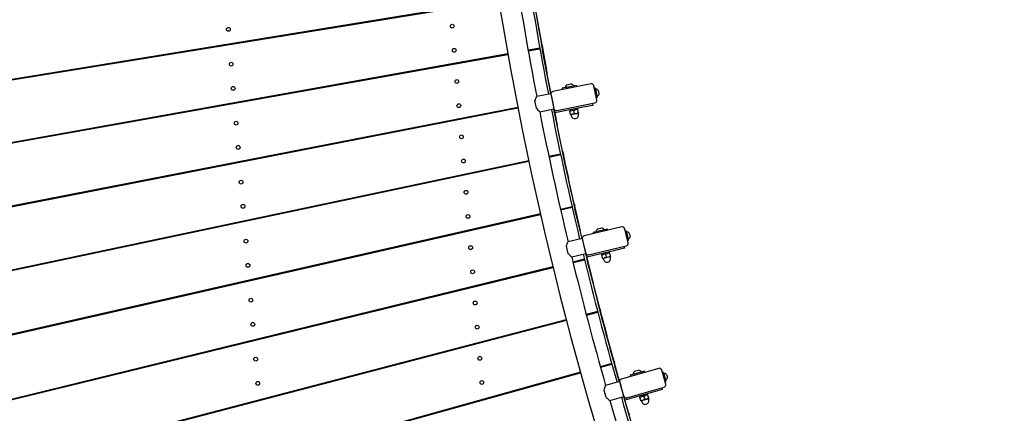
# Model space of a CAD drawing. Units: millimetres. Extents: x 7.7 to 35.4, y 6.1 to 30.9.
# Drawn here: x 13.2 to 15.2, y 17.4 to 18.2 of the extents above; entities that cross this region are included whole.
import ezdxf

# ---------------------------------------------------------------- set-up
doc = ezdxf.new("R2010")
doc.units = ezdxf.units.MM
doc.header["$LTSCALE"] = 210
doc.header["$PDSIZE"] = -1
doc.linetypes.add('SLD-Сплошная', pattern=[0])
doc.layers.add('ПРИМЕЧАНИЯ', color=7, linetype='SLD-Сплошная')
doc.styles.get("Standard").update_dxf_attribs({"font": 'isocpeui.ttf'})
doc.dimstyles.new('ISO-25', dxfattribs={"dimtxt": 2.5, "dimasz": 2.5, "dimexe": 1.25, "dimexo": 0.625, "dimtad": 1, "dimtxsty": 'Standard', "dimcen": 2.5, "dimadec": 0, "dimazin": 0, "dimtfac": 1, "dimtmove": 0, "dimatfit": 3, "dimfxl": 1, "dimarcsym": 0})

# ---------------------------------------------------------------- blocks, each defined once
blk = doc.blocks.new('*D11')
at = {"color": 0, "lineweight": -2, "transparency": 16777216}
for p, q in [((21.2368, 28.439), (8.1887, 28.4441)), ((8.392, 10.9596), (8.3985, 27.814)), ((21.2298, 10.3247), (8.1818, 10.3297))]:
    blk.add_line(p, q, dxfattribs=at)
at = {"color": 0, "transparency": 16777216}
for points in [[(8.2935, 27.814), (8.5035, 27.8139), (8.3987, 28.444)], [(8.287, 10.9596), (8.497, 10.9596), (8.3918, 10.3296)]]:
    blk.add_solid(points, dxfattribs=at)
at = {"layer": 'Defpoints', "color": 0, "transparency": 16777216}
for p in [(8.3987, 28.444), (21.2368, 28.439), (21.2298, 10.3247)]:
    blk.add_point(p, dxfattribs=at)
at = {"color": 0, "transparency": 16777216, "insert": (7.9552, 19.387), "char_height": 0.4, "attachment_point": 5, "rotation": 89.978}
blk.add_mtext('18,11м', dxfattribs=at)
blk = doc.blocks.new('*D12')
at = {"color": 0, "lineweight": -2, "transparency": 16777216}
for p, q in [((12.1761, 19.3853), (12.1761, 6.1265)), ((30.2905, 19.3784), (30.2905, 6.1265)), ((12.8061, 6.3365), (29.6605, 6.3365))]:
    blk.add_line(p, q, dxfattribs=at)
at = {"color": 0, "transparency": 16777216}
for points in [[(12.8061, 6.4415), (12.8061, 6.2315), (12.1761, 6.3365)], [(29.6605, 6.4415), (29.6605, 6.2315), (30.2905, 6.3365)]]:
    blk.add_solid(points, dxfattribs=at)
at = {"layer": 'Defpoints', "color": 0, "transparency": 16777216}
for p in [(12.1761, 19.3853), (30.2905, 19.3784), (30.2905, 6.3365)]:
    blk.add_point(p, dxfattribs=at)
at = {"color": 0, "transparency": 16777216, "insert": (21.2333, 6.7765), "char_height": 0.4, "attachment_point": 5}
blk.add_mtext('18,11м', dxfattribs=at)

msp = doc.modelspace()

# ---------------------------------------------------------------- linework, layer by layer
at = {"color": 7, "linetype": 'SLD-Сплошная', "lineweight": 25}
for p, q in [((14.1864, 18.2361), (12.4536, 17.9542)), ((12.4537, 17.9533), (14.1866, 18.2351)), ((14.2757, 18.1432), (14.2581, 18.2417)), ((13.6819, 18.1541), (13.6819, 18.153)), ((14.2757, 18.1432), (14.2766, 18.1383)), ((14.2053, 18.1255), (12.4771, 17.8164)), ((12.4773, 17.8155), (14.2055, 18.1245)), ((13.5829, 18.1379), (13.5829, 18.1369)), ((14.2015, 18.1249), (14.2017, 18.1238)), ((14.2712, 18.1373), (14.247, 18.133)), ((14.2472, 18.132), (14.2714, 18.1363)), ((14.2766, 18.1383), (14.2758, 18.1382)), ((14.2759, 18.1371), (14.2769, 18.1322)), ((14.2941, 18.044), (14.2769, 18.1322)), ((13.3963, 18.1066), (13.3975, 18.1078)), ((13.4428, 18.1152), (13.4437, 18.1143)), ((13.4632, 18.1175), (13.4623, 18.1183)), ((14.1465, 18.115), (14.1466, 18.114)), ((13.2907, 18.0904), (13.2895, 18.0892)), ((14.0477, 18.0973), (14.0478, 18.0963)), ((13.2186, 18.0777), (13.2177, 18.0785)), ((14.3766, 18.0636), (14.2981, 18.0483)), ((14.3266, 18.062), (14.3352, 18.0637)), ((14.2939, 18.0434), (14.2647, 18.0377)), ((14.2939, 18.0434), (14.297, 18.0277)), ((14.2941, 18.0425), (14.2999, 18.013)), ((14.2944, 18.041), (14.2944, 18.041)), ((14.3467, 18.0604), (14.3172, 18.0546)), ((14.3172, 18.0546), (14.3177, 18.0522)), ((14.3233, 18.0562), (14.3405, 18.0595)), ((14.3233, 18.0562), (14.3234, 18.0558)), ((14.3406, 18.0592), (14.3405, 18.0595)), ((14.3472, 18.0579), (14.3467, 18.0604)), ((14.3882, 18.0303), (14.3825, 18.0597)), ((14.3854, 18.0552), (14.3834, 18.0548)), ((14.3854, 18.0552), (14.3865, 18.0497)), ((14.3865, 18.0497), (14.3892, 18.0355)), ((14.3915, 18.05), (14.3919, 18.0479)), ((14.3919, 18.0479), (14.3929, 18.0426)), ((13.6918, 18.0337), (13.6919, 18.0327)), ((14.2641, 18.0134), (14.2611, 18.0286)), ((14.297, 18.0277), (14.3001, 18.012)), ((14.3058, 18.0091), (14.3843, 18.0244)), ((14.3794, 18.0234), (14.3801, 18.0195)), ((14.3873, 18.0352), (14.3892, 18.0355)), ((14.2259, 18.0152), (12.5028, 17.679)), ((12.5029, 17.6781), (14.2261, 18.0142)), ((13.5387, 18.0053), (13.54, 18.0065)), ((13.551, 18.0085), (13.5519, 18.0076)), ((13.5712, 18.0111), (13.5703, 18.012)), ((13.593, 18.016), (13.5931, 18.015)), ((14.156, 18.0016), (14.156, 18.0005)), ((14.2222, 18.0145), (14.2224, 18.0135)), ((14.2709, 18.0063), (14.3001, 18.012)), ((14.2996, 18.0145), (14.2996, 18.0145)), ((14.3181, 17.9252), (14.2997, 18.012)), ((14.3058, 18.0091), (14.3009, 18.0081)), ((14.3605, 18.0157), (14.3017, 18.0042)), ((14.3329, 18.0082), (14.3371, 18.0091)), ((14.3331, 18.0075), (14.3329, 18.0082)), ((14.3343, 18.0011), (14.3331, 18.0075)), ((14.3334, 18.0104), (14.3338, 18.0084)), ((14.3344, 18.0004), (14.3343, 18.0011)), ((14.3344, 18.0004), (14.3386, 18.0012)), ((14.3371, 18.0091), (14.3454, 18.0107)), ((14.3386, 18.0012), (14.347, 18.0028)), ((14.3426, 18.0028), (14.3414, 18.0091)), ((14.3454, 18.0107), (14.3496, 18.0115)), ((14.347, 18.0028), (14.3511, 18.0037)), ((14.3497, 18.0108), (14.3496, 18.0115)), ((14.351, 18.0044), (14.3497, 18.0108)), ((14.3506, 18.001), (14.3502, 18.0032)), ((14.3511, 18.0037), (14.351, 18.0044)), ((14.3801, 18.0195), (14.3605, 18.0157)), ((13.4291, 17.9867), (13.4279, 17.9855)), ((13.4304, 17.9869), (13.4313, 17.9861)), ((13.4651, 17.9921), (13.4642, 17.993)), ((13.4753, 17.995), (13.4741, 17.9937)), ((14.0572, 17.9823), (14.0573, 17.9813)), ((14.3355, 18.0003), (14.3359, 17.9981)), ((13.2954, 17.9628), (13.2962, 17.9619)), ((13.3445, 17.9706), (13.3458, 17.9718)), ((13.2032, 17.9453), (13.2044, 17.9465)), ((13.2448, 17.9527), (13.246, 17.954)), ((14.3181, 17.9252), (14.3191, 17.9203)), ((14.3191, 17.9203), (14.3183, 17.9201)), ((14.2482, 17.9053), (12.5306, 17.542)), ((12.5308, 17.5411), (14.2485, 17.9042)), ((13.7019, 17.913), (13.7019, 17.912)), ((14.2445, 17.9045), (14.2447, 17.9035)), ((14.3137, 17.9191), (14.2897, 17.9141)), ((14.2899, 17.913), (14.3139, 17.9181)), ((14.3418, 17.8167), (14.3196, 17.9142)), ((13.5453, 17.8814), (13.5466, 17.8827)), ((13.5579, 17.8839), (13.557, 17.8847)), ((13.6031, 17.8937), (13.6032, 17.8927)), ((14.1654, 17.8878), (14.1655, 17.8867)), ((13.4389, 17.8607), (13.4381, 17.8615)), ((13.497, 17.872), (13.4983, 17.8733)), ((13.5237, 17.8782), (13.5246, 17.8774)), ((14.0668, 17.8669), (14.0669, 17.8659)), ((13.3861, 17.8504), (13.3874, 17.8516)), ((13.419, 17.8578), (13.4199, 17.8569)), ((13.2743, 17.8296), (13.2731, 17.8283)), ((13.2153, 17.817), (13.2145, 17.8179)), ((13.7606, 17.8021), (13.7614, 17.8013)), ((13.7802, 17.8052), (13.7793, 17.8061)), ((14.3375, 17.8106), (14.3136, 17.8051)), ((14.3139, 17.8041), (14.3378, 17.8095)), ((14.3418, 17.8167), (14.3429, 17.8118)), ((14.3429, 17.8118), (14.3422, 17.8116)), ((14.3423, 17.8106), (14.3435, 17.8057)), ((14.3583, 17.7454), (14.3435, 17.8057)), ((14.2723, 17.7957), (12.5606, 17.4055)), ((12.5608, 17.4046), (14.2725, 17.7947)), ((13.7119, 17.7919), (13.712, 17.7908)), ((13.7273, 17.7941), (13.7286, 17.7954)), ((14.2686, 17.7949), (14.2688, 17.7938)), ((13.6133, 17.771), (13.6134, 17.77)), ((14.1749, 17.7735), (14.175, 17.7724)), ((14.4399, 17.769), (14.3621, 17.7503)), ((14.4101, 17.7644), (14.3809, 17.7574)), ((14.3809, 17.7574), (14.3815, 17.755)), ((14.3869, 17.7593), (14.404, 17.7634)), ((14.3869, 17.7593), (14.387, 17.7589)), ((14.39, 17.7653), (14.3985, 17.7673)), ((14.404, 17.763), (14.404, 17.7634)), ((14.4107, 17.762), (14.4101, 17.7644)), ((14.4529, 17.7362), (14.4459, 17.7653)), ((14.449, 17.7609), (14.4471, 17.7605)), ((14.449, 17.7609), (14.4503, 17.7555)), ((13.4943, 17.7458), (13.4931, 17.7445)), ((14.0764, 17.751), (14.0765, 17.75)), ((14.3581, 17.7453), (14.3292, 17.7383)), ((14.3581, 17.7453), (14.3619, 17.7297)), ((14.3584, 17.7443), (14.3654, 17.7151)), ((14.3587, 17.7428), (14.3587, 17.7428)), ((14.4503, 17.7555), (14.4537, 17.7415)), ((14.4517, 17.741), (14.4537, 17.7415)), ((14.4553, 17.756), (14.4558, 17.754)), ((14.4558, 17.754), (14.4571, 17.7487)), ((13.4086, 17.7277), (13.4095, 17.7269)), ((13.4282, 17.7308), (13.4274, 17.7317)), ((14.3296, 17.714), (14.326, 17.729)), ((14.3619, 17.7297), (14.3656, 17.7142)), ((14.4259, 17.7204), (14.3678, 17.7064)), ((14.3714, 17.7114), (14.4492, 17.7301)), ((14.4453, 17.7251), (14.4259, 17.7204)), ((14.4444, 17.729), (14.4453, 17.7251)), ((13.2802, 17.7006), (13.2801, 17.6995)), ((13.3395, 17.7121), (13.3408, 17.7134)), ((13.8621, 17.7022), (13.8629, 17.7013)), ((13.8953, 17.7087), (13.8945, 17.7096)), ((14.3367, 17.7072), (14.3656, 17.7142)), ((14.3632, 17.7024), (14.3393, 17.6966)), ((14.3395, 17.6955), (14.3634, 17.7014)), ((14.365, 17.7166), (14.3651, 17.7166)), ((14.3673, 17.7086), (14.366, 17.7136)), ((14.3714, 17.7114), (14.3668, 17.7103)), ((14.3673, 17.7086), (14.3685, 17.7037)), ((14.3685, 17.7037), (14.3677, 17.7035)), ((14.3679, 17.7025), (14.3691, 17.6976)), ((14.3944, 17.6009), (14.3691, 17.6976)), ((14.3986, 17.7118), (14.4027, 17.7128)), ((14.3988, 17.7111), (14.3986, 17.7118)), ((14.4003, 17.7048), (14.3988, 17.7111)), ((14.399, 17.714), (14.3995, 17.712)), ((14.4005, 17.704), (14.4003, 17.7048)), ((14.4005, 17.704), (14.4046, 17.705)), ((14.4015, 17.704), (14.402, 17.7018)), ((14.4027, 17.7128), (14.411, 17.7148)), ((14.4046, 17.705), (14.4129, 17.707)), ((14.4086, 17.7067), (14.407, 17.713)), ((14.411, 17.7148), (14.4151, 17.7158)), ((14.4129, 17.707), (14.417, 17.708)), ((14.4153, 17.715), (14.4151, 17.7158)), ((14.4168, 17.7087), (14.4153, 17.715)), ((14.4166, 17.7053), (14.4161, 17.7075)), ((14.417, 17.708), (14.4168, 17.7087)), ((14.2981, 17.6865), (12.5927, 17.2694)), ((12.593, 17.2685), (14.2983, 17.6855)), ((13.2091, 17.6855), (13.2092, 17.6845)), ((13.2264, 17.6881), (13.2276, 17.6894)), ((13.7657, 17.6792), (13.7648, 17.68)), ((14.2944, 17.6856), (14.2946, 17.6846)), ((13.722, 17.6702), (13.7221, 17.6692)), ((13.7324, 17.6726), (13.7333, 17.6718)), ((14.1844, 17.6587), (14.1845, 17.6576)), ((13.5703, 17.6346), (13.5716, 17.636)), ((13.6235, 17.6478), (13.6236, 17.6468)), ((14.0861, 17.6346), (14.0861, 17.6336)), ((13.3955, 17.5948), (13.3968, 17.5961)), ((13.3992, 17.5966), (13.4, 17.5958)), ((13.4185, 17.6), (13.4177, 17.6009)), ((13.4562, 17.6096), (13.4549, 17.6083)), ((13.9546, 17.6014), (13.9559, 17.6028)), ((13.9615, 17.6042), (13.9624, 17.6033)), ((13.9807, 17.6078), (13.9798, 17.6087)), ((14.3944, 17.6009), (14.3957, 17.596)), ((14.3957, 17.596), (14.3949, 17.5958)), ((14.3256, 17.5777), (12.627, 17.1339)), ((12.6272, 17.133), (14.3259, 17.5767)), ((13.3167, 17.5768), (13.3159, 17.5777)), ((13.3324, 17.5814), (13.3311, 17.5801)), ((13.8432, 17.5753), (13.8419, 17.5739)), ((13.8802, 17.5832), (13.8793, 17.5841)), ((13.8981, 17.5887), (13.8967, 17.5873)), ((14.3219, 17.5768), (14.3222, 17.5757)), ((14.3904, 17.5947), (14.3666, 17.5884)), ((14.3669, 17.5874), (14.3907, 17.5936)), ((14.4233, 17.4936), (14.3965, 17.59)), ((13.2199, 17.5558), (13.2199, 17.5548)), ((13.28, 17.5695), (13.2787, 17.5682)), ((13.2835, 17.5703), (13.2843, 17.5694)), ((13.7321, 17.5481), (13.7322, 17.547)), ((14.194, 17.5433), (14.1941, 17.5423)), ((13.6191, 17.5204), (13.6199, 17.5196)), ((13.6338, 17.524), (13.6339, 17.523)), ((14.0958, 17.5177), (14.0958, 17.5166)), ((13.5319, 17.4981), (13.5333, 17.4994)), ((13.5377, 17.4995), (13.5369, 17.5003)), ((14.0591, 17.5081), (14.06, 17.5072)), ((14.078, 17.5119), (14.0771, 17.5128)), ((13.4912, 17.4892), (13.492, 17.4883)), ((13.9262, 17.4723), (13.9276, 17.4737)), ((13.933, 17.4751), (13.9338, 17.4743)), ((13.9829, 17.4871), (13.9843, 17.4886)), ((14.4192, 17.4873), (14.3956, 17.4808)), ((14.3959, 17.4797), (14.4195, 17.4863)), ((14.4233, 17.4936), (14.4246, 17.4888)), ((14.4246, 17.4888), (14.4238, 17.4886)), ((14.4351, 17.4501), (14.4255, 17.4827)), ((14.5158, 17.4774), (14.4389, 17.4554)), ((14.4661, 17.4715), (14.4745, 17.4739)), ((14.5302, 17.4452), (14.522, 17.474)), ((14.3548, 17.4694), (12.6634, 16.9989)), ((12.6636, 16.998), (14.3551, 17.4684)), ((13.3514, 17.4539), (13.3527, 17.4553)), ((13.377, 17.4612), (13.3779, 17.4604)), ((13.4053, 17.4671), (13.4066, 17.4685)), ((13.4098, 17.4682), (13.409, 17.4691)), ((13.8527, 17.4531), (13.8519, 17.4539)), ((13.8661, 17.4577), (13.8647, 17.4562)), ((14.3511, 17.4684), (14.3514, 17.4673)), ((14.4863, 17.4716), (14.4574, 17.4633)), ((14.4574, 17.4633), (14.4581, 17.4609)), ((14.4633, 17.4654), (14.4801, 17.4702)), ((14.4633, 17.4654), (14.4634, 17.465)), ((14.4803, 17.4698), (14.4801, 17.4702)), ((14.4869, 17.4692), (14.4863, 17.4716)), ((14.5253, 17.4697), (14.5233, 17.4692)), ((14.5253, 17.4697), (14.5268, 17.4644)), ((14.5268, 17.4644), (14.5308, 17.4505)), ((14.5318, 17.4651), (14.5324, 17.4631)), ((14.5324, 17.4631), (14.5339, 17.4579)), ((13.2766, 17.4367), (13.2774, 17.4359)), ((13.2952, 17.4408), (13.2948, 17.4411)), ((13.7931, 17.4375), (13.7946, 17.439)), ((13.8338, 17.4492), (13.8347, 17.4484)), ((14.4352, 17.4501), (14.4065, 17.442)), ((14.4352, 17.4501), (14.4396, 17.4348)), ((14.4355, 17.4492), (14.4437, 17.4204)), ((14.4359, 17.4478), (14.4358, 17.4477)), ((14.4396, 17.4348), (14.444, 17.4194)), ((14.4499, 17.4169), (14.5268, 17.439)), ((14.5231, 17.4337), (14.5039, 17.4282)), ((14.522, 17.4376), (14.5231, 17.4337)), ((14.5289, 17.45), (14.5308, 17.4505)), ((13.2307, 17.4254), (13.2308, 17.4244)), ((13.7423, 17.4253), (13.7424, 17.4243)), ((14.2036, 17.4273), (14.2037, 17.4263)), ((14.408, 17.4177), (14.4037, 17.4326)), ((14.4154, 17.4112), (14.444, 17.4194)), ((14.4433, 17.4218), (14.4433, 17.4218)), ((14.4538, 17.3868), (14.4442, 17.4192)), ((14.4499, 17.4169), (14.4453, 17.4156)), ((14.5039, 17.4282), (14.4464, 17.4118)), ((14.477, 17.4185), (14.4811, 17.4196)), ((14.4772, 17.4177), (14.477, 17.4185)), ((14.479, 17.4115), (14.4772, 17.4177)), ((14.4773, 17.4206), (14.4779, 17.4187)), ((14.4811, 17.4196), (14.4893, 17.422)), ((14.4833, 17.4119), (14.4915, 17.4143)), ((14.4872, 17.4138), (14.4854, 17.4201)), ((14.4893, 17.422), (14.4934, 17.4231)), ((14.4915, 17.4143), (14.4956, 17.4155)), ((14.4936, 17.4224), (14.4934, 17.4231)), ((14.4954, 17.4162), (14.4936, 17.4224)), ((14.4953, 17.4128), (14.4947, 17.4149)), ((14.4956, 17.4155), (14.4954, 17.4162)), ((13.6275, 17.3943), (13.6266, 17.3951)), ((13.6441, 17.3997), (13.6442, 17.3986)), ((14.1055, 17.4001), (14.1056, 17.399)), ((14.4792, 17.4108), (14.479, 17.4115)), ((14.4792, 17.4108), (14.4833, 17.4119)), ((14.4803, 17.4108), (14.4809, 17.4086)), ((13.6037, 17.388), (13.605, 17.3894)), ((13.6086, 17.3904), (13.6094, 17.3895)), ((14.0624, 17.387), (14.0615, 17.3878)), ((14.4538, 17.3868), (14.4552, 17.382))]:
    msp.add_line(p, q, dxfattribs=at)
at = {"color": 7, "linetype": 'SLD-Сплошная', "lineweight": 25, "flags": 128}
for points in [[(14.2764, 18.1383), (14.2842, 18.0952), (14.2858, 18.0867)], [(13.3505, 18.0991), (13.3505, 18.0993), (13.3506, 18.1002)], [(14.2611, 18.0286), (14.2619, 18.0312), (14.2628, 18.0335), (14.2636, 18.0353), (14.2642, 18.0368), (14.2645, 18.0374), (14.2647, 18.0377), (14.2647, 18.0377)], [(14.3, 18.0126), (14.3032, 17.9965), (14.307, 17.9777)], [(14.3331, 18.0075), (14.335, 18.0084), (14.3371, 18.0091)], [(14.3426, 18.0028), (14.3407, 18.0018), (14.3386, 18.0012)], [(14.3414, 18.0091), (14.3433, 18.0101), (14.3454, 18.0107)], [(14.351, 18.0044), (14.349, 18.0035), (14.347, 18.0028)], [(13.4453, 17.9896), (13.4449, 17.989), (13.4445, 17.9884)], [(14.3189, 17.9202), (14.3236, 17.898), (14.3299, 17.869)], [(13.3321, 17.8398), (13.3321, 17.8401), (13.332, 17.8408)], [(14.3427, 17.8118), (14.3454, 17.7999), (14.3545, 17.7607)], [(13.5539, 17.7574), (13.554, 17.7577), (13.5544, 17.7585)], [(14.326, 17.729), (14.3267, 17.7316), (14.3274, 17.734), (14.3282, 17.7359), (14.3288, 17.7373), (14.329, 17.738), (14.3292, 17.7383), (14.3292, 17.7383)], [(13.8734, 17.7048), (13.8721, 17.7035), (13.8721, 17.7034)], [(14.3682, 17.7037), (14.3686, 17.702), (14.3807, 17.6532), (14.3809, 17.6528)], [(14.3988, 17.7111), (14.4007, 17.7121), (14.4027, 17.7128)], [(14.4086, 17.7067), (14.4067, 17.7057), (14.4046, 17.705)], [(14.407, 17.713), (14.4089, 17.7141), (14.411, 17.7148)], [(14.4168, 17.7087), (14.4149, 17.7077), (14.4129, 17.707)], [(13.7476, 17.675), (13.7477, 17.6752), (13.749, 17.6764)], [(14.3954, 17.596), (14.406, 17.5559), (14.4089, 17.5453)], [(13.2834, 17.5692), (13.2834, 17.5692), (13.2836, 17.5701)], [(13.2916, 17.5721), (13.291, 17.5715), (13.2901, 17.5708)], [(13.7656, 17.5552), (13.7653, 17.556), (13.7651, 17.5562)], [(14.4244, 17.4887), (14.4327, 17.459), (14.4354, 17.4496)], [(13.2954, 17.4413), (13.2951, 17.4407), (13.2948, 17.4401)], [(14.4037, 17.4326), (14.4043, 17.4352), (14.405, 17.4375), (14.4056, 17.4395), (14.4062, 17.4409), (14.4064, 17.4416), (14.4065, 17.4419), (14.4065, 17.4419)], [(14.4772, 17.4177), (14.4791, 17.4188), (14.4811, 17.4196)], [(14.4872, 17.4138), (14.4853, 17.4127), (14.4833, 17.4119)], [(14.4854, 17.4201), (14.4873, 17.4212), (14.4893, 17.422)], [(14.4954, 17.4162), (14.4935, 17.4151), (14.4915, 17.4143)]]:
    msp.add_lwpolyline(points, dxfattribs=at)
at = {"color": 7, "linetype": 'SLD-Сплошная', "lineweight": 25}
for centre in [(14.0908, 18.1827), (13.6299, 18.1761), (14.0949, 18.1329), (13.6358, 18.1044), (14.1002, 18.0686), (13.6399, 18.0545), (14.1044, 18.0188), (13.6459, 17.9828), (14.1097, 17.9545), (13.65, 17.9329), (14.1138, 17.9047), (13.656, 17.8612), (14.1192, 17.8404), (13.6601, 17.8114), (14.1233, 17.7906), (13.6661, 17.7396), (14.1286, 17.7263), (13.6702, 17.6898), (14.1328, 17.6765), (13.6762, 17.618), (14.1381, 17.6122), (13.6803, 17.5682), (14.1422, 17.5624), (13.6862, 17.4964), (14.1476, 17.4981), (13.6904, 17.4466), (14.1517, 17.4483)]:
    msp.add_circle(centre, 0.0039, dxfattribs=at)
for centre, radius, start, end in [((21.2333, 19.3819), 7.1394, 184.76373, 207.22099), ((21.2333, 19.3819), 7.097, 188.7022, 190.9183), ((20.3239, 19.2249), 6.1498, 188.53953, 191.08534), ((20.332, 19.2257), 6.1532, 188.53561, 191.07814), ((14.3325, 18.0549), 0.00927, 129.2224, 171.8434), ((14.3325, 18.0549), 0.00927, 30.2497, 72.8707), ((14.3776, 18.0587), 0.005, 11.0466, 101.0466), ((14.299, 18.0434), 0.005, 101.0466, 191.0466), ((14.3855, 18.0447), 0.008, 41.1833, 87.17), ((14.3854, 18.0453), 0.008, 294.9231, 340.9098), ((14.3833, 18.0293), 0.005, 281.0466, 11.0466), ((14.3086, 18.0491), 0.0571, 218.7356, 228.5318), ((21.2333, 19.3819), 7.097, 191.17518, 193.39114), ((20.5194, 19.2256), 6.3418, 191.04143, 193.51017), ((20.5753, 19.2398), 6.3948, 191.07061, 193.5171), ((14.3048, 18.014), 0.005, 191.0466, 281.0466), ((14.3363, 18.0139), 0.0129, 261.2737, 280.5632), ((14.3352, 18.0003), 0.00025, 11.0466, 101.0466), ((14.3394, 17.9964), 0.0129, 81.2737, 100.5632), ((14.3446, 18.0155), 0.0129, 261.2737, 280.5632), ((14.3433, 17.9996), 0.0075, 281.0466, 11.0466), ((14.3478, 17.998), 0.0129, 81.2737, 100.5632), ((14.3504, 18.0033), 0.00025, 101.0466, 191.0466), ((14.3433, 17.9996), 0.0075, 191.0466, 281.0466), ((13.4392, 17.8593), 0.00225, 47.7908, 115.9423), ((14.3962, 17.7583), 0.00927, 131.6953, 174.3163), ((14.3962, 17.7583), 0.00927, 32.7226, 75.3436), ((14.441, 17.7642), 0.005, 13.5195, 103.5195), ((14.4495, 17.7505), 0.008, 43.6562, 89.643), ((14.3633, 17.7455), 0.005, 103.5195, 193.5195), ((14.4494, 17.751), 0.008, 297.396, 343.3827), ((14.4481, 17.735), 0.005, 283.5195, 13.5195), ((14.3726, 17.7516), 0.0571, 221.2085, 231.0047), ((21.2333, 19.3819), 7.097, 193.64796, 195.86396), ((20.3241, 19.143), 6.1326, 193.48485, 196.03781), ((20.2391, 19.1204), 6.04, 193.46447, 196.05465), ((14.3703, 17.7163), 0.005, 193.5195, 283.5195), ((14.4017, 17.7176), 0.0129, 263.7466, 283.0361), ((14.4013, 17.704), 0.00025, 13.5195, 103.5195), ((14.4093, 17.7036), 0.0075, 193.5195, 283.5195), ((14.4056, 17.7002), 0.0129, 83.7466, 103.0361), ((14.41, 17.7196), 0.0129, 263.7466, 283.0361), ((14.4139, 17.7022), 0.0129, 83.7466, 103.0361), ((14.4093, 17.7036), 0.0075, 283.5195, 13.5195), ((14.4163, 17.7076), 0.00025, 103.5195, 193.5195), ((14.4726, 17.4649), 0.00927, 35.1955, 77.8165), ((14.5172, 17.4726), 0.005, 15.9924, 105.9924), ((14.4403, 17.4506), 0.005, 105.9924, 195.9924), ((14.4726, 17.4649), 0.00927, 134.1682, 176.7892), ((14.5263, 17.4593), 0.008, 46.1291, 92.1159), ((14.5261, 17.4598), 0.008, 299.8689, 345.8557), ((14.5254, 17.4438), 0.005, 285.9924, 15.9924), ((14.4493, 17.4571), 0.0571, 223.6814, 233.4776), ((20.2449, 19.0756), 6.0379, 195.93466, 198.52767), ((20.3505, 19.1086), 6.1439, 195.96016, 198.50654), ((14.4485, 17.4217), 0.005, 195.9924, 285.9924), ((14.4846, 17.4072), 0.0129, 86.2196, 105.509), ((14.488, 17.4267), 0.0129, 266.2196, 285.509), ((14.4927, 17.4096), 0.0129, 86.2196, 105.509), ((14.4881, 17.4107), 0.0075, 285.9924, 15.9924), ((14.4949, 17.415), 0.00025, 105.9924, 195.9924), ((21.2333, 19.3819), 7.097, 196.12095, 198.33707), ((14.4799, 17.4244), 0.0129, 266.2196, 285.509), ((14.48, 17.4107), 0.00025, 15.9924, 105.9924), ((14.4881, 17.4107), 0.0075, 195.9924, 285.9924)]:
    msp.add_arc(centre, radius, start, end, dxfattribs=at)
for centre, major_axis in [((14.3413, 18.0098), (-0.004, 0.0205)), ((14.4069, 17.7137), (-0.0049, 0.0203)), ((14.4852, 17.4207), (-0.0058, 0.0201))]:
    msp.add_ellipse(centre, major_axis=major_axis, ratio=0.36397, start_param=4.715182, end_param=4.811124, dxfattribs=at)
at = {"layer": 'ПРИМЕЧАНИЯ', "color": 251, "lineweight": 18, "true_color": 0x636466}
msp.add_circle((21.2333, 19.3819), 11.5572, dxfattribs=at)

# ---------------------------------------------------------------- dimensions: what is measured, and where the dimension line sits
dim = msp.add_aligned_dim(p1=(21.2298, 10.3247), p2=(21.2368, 28.439), distance=12.838, dimstyle='ISO-25', override={"dimtxt": 0.4, "dimasz": 0.63, "dimexe": 0.21, "dimexo": 0, "dimgap": 0.2, "dimzin": 1, "dimpost": 'м', "dimtdec": 3, "dimtzin": 1})
dim.commit()
dim.dimension.update_dxf_attribs({"geometry": '*D11', "text_midpoint": (7.9552, 19.387)})
dim = msp.add_linear_dim(base=(30.2905, 6.3365), p1=(12.1761, 19.3853), p2=(30.2905, 19.3784), dimstyle='ISO-25', override={"dimtxt": 0.4, "dimasz": 0.63, "dimexe": 0.21, "dimexo": 0, "dimgap": 0.2, "dimzin": 1, "dimpost": 'м', "dimtdec": 3, "dimtzin": 1})
dim.commit()
dim.dimension.update_dxf_attribs({"geometry": '*D12', "text_midpoint": (21.2333, 6.7765)})

doc.saveas('drawing.dxf')
